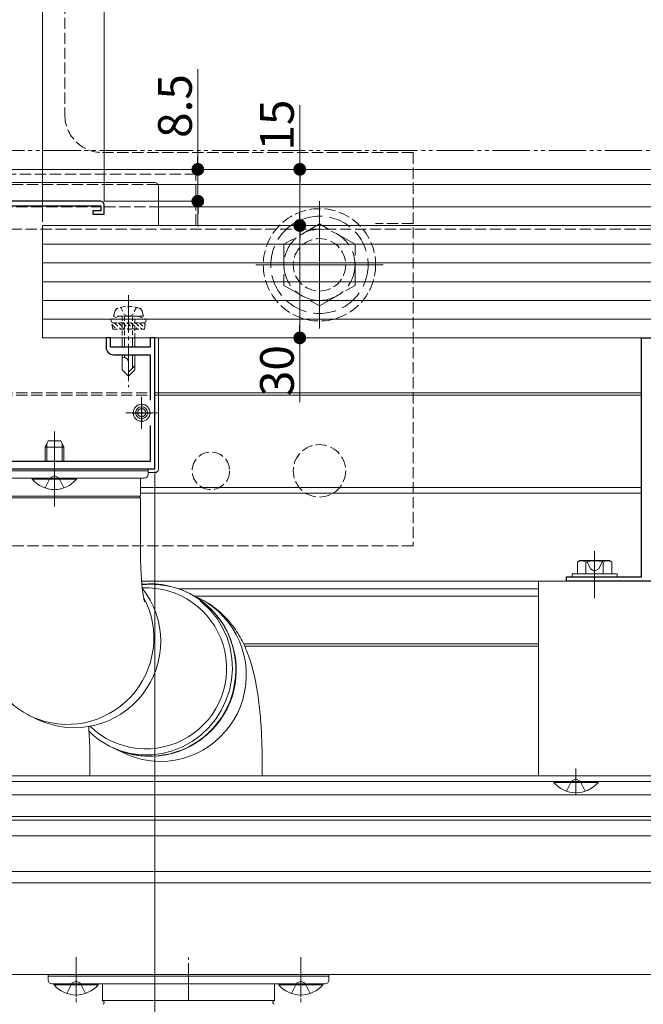
# Model space of a CAD drawing. Extents: x 0 to 1980, y 0 to 3205.
# Drawn here: x 356 to 523, y 1778 to 2041 of the extents above; entities that cross this region are included whole.
import ezdxf

# ---------------------------------------------------------------- set-up
doc = ezdxf.new("R2010")
doc.units = 0
for name, pattern in [('HIDDEN', [9.525, 6.35, -3.175]), ('YCENTER_1', [13, 10, -1, 1, -1]), ('YDIVIDE_1', [15, 10, -1, 1, -1, 1, -1]), ('YHIDDEN_1', [4, 3, -1])]:
    doc.linetypes.add(name, pattern=pattern)
for name, color, linetype, lineweight in [('YKK_11', 7, 'CONTINUOUS', 30), ('YKK_12', 2, 'CONTINUOUS', 13), ('YKK_13', 4, 'CONTINUOUS', 13), ('YKK_D', 6, 'CONTINUOUS', 13)]:
    doc.layers.add(name, color=color, linetype=linetype, lineweight=lineweight)
doc.styles.get("Standard").update_dxf_attribs({"font": 'txt', "bigfont": 'BIGFONT'})

msp = doc.modelspace()

# ---------------------------------------------------------------- linework, layer by layer
at = {"layer": 'YKK_11', "color": 0, "linetype": 'ByBlock', "lineweight": -2, "ltscale": 0.5}
for p, q in [((378, 1992.54), (339, 1992.54)), ((340.2, 1991.34), (378.1, 1991.34)), ((378.1, 1991.34), (378.1, 1989.94)), ((379, 1989.04), (379, 1991.54)), ((378.1, 1989.94), (376, 1989.94)), ((376, 1989.94), (376, 1989.04)), ((376, 1989.04), (379, 1989.04)), ((380.7, 1956.04), (379.5, 1956.04)), ((379.5, 1956.04), (379.5, 1953.54)), ((380.7, 1953.54), (380.7, 1956.04)), ((392.5, 1956.04), (391.3, 1956.04)), ((391.3, 1956.04), (391.3, 1953.54)), ((392.5, 1921.04), (392.5, 1956.04)), ((522.5, 1892.24), (522.5, 1956.04)), ((522.5, 1956.04), (534.54, 1956.04)), ((391.3, 1953.54), (380.7, 1953.54)), ((381.5, 1951.54), (391.3, 1951.54)), ((391.3, 1951.54), (391.3, 1939.44)), ((391.3, 1932.64), (391.3, 1923.04)), ((391.3, 1923.04), (341.33, 1923.04)), ((340.5, 1921.04), (392.5, 1921.04)), ((502.5, 1891.04), (502.5, 1892.24)), ((502.5, 1892.24), (509.54, 1892.24)), ((567.5, 1891.04), (502.5, 1891.04)), ((509.54, 1892.24), (509.73, 1892.12)), ((509.73, 1892.12), (510.27, 1892.12)), ((510.27, 1892.12), (510.46, 1892.24)), ((510.46, 1892.24), (522.5, 1892.24))]:
    msp.add_line(p, q, dxfattribs=at)
at = {"layer": 'YKK_11', "color": 2, "ltscale": 0.5}
for p, q in [((389, 1938.54), (389, 1933.54)), ((386.5, 1936.04), (391.5, 1936.04))]:
    msp.add_line(p, q, dxfattribs=at)
at = {"layer": 'YKK_11', "color": 0, "linetype": 'ByBlock', "lineweight": -2, "ltscale": 0.5}
for centre, radius, start, end in [((378, 1991.54), 1, 0, 90), ((381.5, 1953.54), 2, 180, 270)]:
    msp.add_arc(centre, radius, start, end, dxfattribs=at)
at = {"layer": 'YKK_12'}
for p, q in [((343.5, 2001.04), (1636.5, 2001.04)), ((393.37, 1997.04), (1586.63, 1997.04)), ((393.5, 1991.04), (1586.5, 1991.04)), ((436.5, 1992.54), (436.5, 1958.54)), ((436.5, 1992.54), (436.5, 1958.54)), ((453.5, 1975.54), (419.5, 1975.54)), ((419.5, 1975.54), (453.5, 1975.54)), ((393.5, 1941.34), (522.5, 1941.34)), ((393.5, 1940.74), (522.5, 1940.74)), ((389, 1940.29), (389, 1931.79)), ((393.25, 1936.04), (384.75, 1936.04)), ((388.7, 1916.04), (522.5, 1916.04)), ((388.7, 1914.54), (522.5, 1914.54)), ((510, 1899.04), (510, 1886.54)), ((388.99, 1891.04), (1591.01, 1891.04)), ((398.94, 1889.04), (495, 1889.04)), ((403.3, 1887.04), (495, 1887.04)), ((416.22, 1874.34), (495, 1874.34)), ((416.5, 1873.74), (495, 1873.74)), ((1638.5, 1839.04), (341.5, 1839.04)), ((1638.5, 1837.54), (341.5, 1837.54)), ((1638.5, 1834.04), (341.5, 1834.04)), ((341.5, 1828.24), (1638.5, 1828.24)), ((341.5, 1827.24), (1638.5, 1827.24)), ((1638.5, 1823.04), (341.5, 1823.04)), ((1638.5, 1813.54), (341.5, 1813.54)), ((1638.5, 1810.54), (341.5, 1810.54)), ((1638.5, 1786.04), (341.5, 1786.04))]:
    msp.add_line(p, q, dxfattribs=at)
at = {"layer": 'YKK_12', "linetype": 'YHIDDEN_1'}
for p, q in [((393.37, 1997.04), (343.5, 1997.04)), ((343.5, 1991.04), (378.1, 1991.04)), ((379, 1991.04), (393.5, 1991.04)), ((350, 1985.04), (1630, 1985.04)), ((343.5, 1941.34), (391.3, 1941.34)), ((343.5, 1940.74), (391.3, 1940.74)), ((392.5, 1941.34), (393.5, 1941.34)), ((392.5, 1940.74), (393.5, 1940.74))]:
    msp.add_line(p, q, dxfattribs=at)
at = {"layer": 'YKK_12', "linetype": 'YCENTER_1'}
for p, q in [((385.5, 1967.44), (385.5, 1942.84)), ((365.7, 1915.04), (365.7, 1929.04)), ((505, 1834.04), (505, 1841.04)), ((371.5, 1790.63), (371.5, 1778.52)), ((401.5, 1779.04), (401.5, 1790.54)), ((431.5, 1790.63), (431.5, 1778.52)), ((371.5, 1780.04), (371.5, 1787.04)), ((431.5, 1780.04), (431.5, 1787.04))]:
    msp.add_line(p, q, dxfattribs=at)
at = {"layer": 'YKK_12', "ltscale": 0.5}
msp.add_line((365.7, 1931.04), (365.7, 1911.04), dxfattribs=at)
at = {"layer": 'YKK_13', "linetype": 'YHIDDEN_1'}
for p, q in [((368.5, 2045.54), (368.5, 2015.54)), ((461.5, 2005.54), (378.5, 2005.54)), ((461.5, 2005.54), (461.5, 1900.54)), ((403.5, 1999.74), (343.5, 1999.74)), ((403.5, 1986.04), (403.5, 1999.74)), ((461.5, 1986.54), (451.5, 1986.54)), ((363.2, 1915.95), (364.56, 1918.67)), ((365.7, 1919.28), (364.56, 1918.67)), ((365.7, 1919.28), (366.85, 1918.67)), ((368.2, 1915.95), (366.85, 1918.67)), ((461.5, 1900.54), (352.5, 1900.54)), ((507.8, 1896.54), (508.85, 1894.38)), ((512.2, 1896.54), (511.15, 1894.38)), ((508.85, 1894.38), (510, 1893.77)), ((511.15, 1894.38), (510, 1893.77)), ((505, 1838.28), (503.86, 1837.67)), ((505, 1838.28), (506.14, 1837.67)), ((502.5, 1834.95), (503.86, 1837.67)), ((507.5, 1834.95), (506.14, 1837.67)), ((369, 1780.95), (370.36, 1783.67)), ((371.5, 1784.28), (370.36, 1783.67)), ((371.5, 1784.28), (372.64, 1783.67)), ((374, 1780.95), (372.64, 1783.67)), ((429, 1780.95), (430.36, 1783.67)), ((431.5, 1784.28), (430.36, 1783.67)), ((431.5, 1784.28), (432.64, 1783.67)), ((434, 1780.95), (432.64, 1783.67))]:
    msp.add_line(p, q, dxfattribs=at)
at = {"layer": 'YKK_13'}
for p, q in [((392.5, 1997.54), (342.5, 1997.54)), ((393.5, 1996.54), (393.5, 1986.04)), ((362.5, 1986.04), (362.5, 1956.04)), ((1617.5, 1986.04), (362.5, 1986.04)), ((1617.5, 1981.04), (362.5, 1981.04)), ((1617.5, 1976.04), (362.5, 1976.04)), ((1617.5, 1971.04), (362.5, 1971.04)), ((1617.5, 1966.04), (362.5, 1966.04)), ((1617.5, 1961.04), (362.5, 1961.04)), ((1617.5, 1956.04), (362.5, 1956.04)), ((383.8, 1956.04), (383.8, 1953.54)), ((384.4, 1956.04), (384.4, 1953.54)), ((386.6, 1956.04), (386.6, 1953.54)), ((387.2, 1953.54), (387.2, 1956.04)), ((393.5, 1956.04), (393.5, 1921.04)), ((383.8, 1951.54), (383.8, 1947.54)), ((384.4, 1951.54), (384.4, 1950.84)), ((386.6, 1951.54), (386.6, 1947.94)), ((387.2, 1947.54), (387.2, 1951.54)), ((384.17, 1950.84), (383.8, 1950.84)), ((385.5, 1945.84), (385.5, 1949.5)), ((387.2, 1948.54), (385.5, 1946.84)), ((383.8, 1947.54), (385.5, 1945.84)), ((387.2, 1947.54), (385.5, 1945.84)), ((392.5, 1920.04), (390.7, 1920.04)), ((342.7, 1918.54), (388.3, 1918.54)), ((388.3, 1918.54), (388.7, 1918.54)), ((388.7, 1913.79), (388.7, 1918.54)), ((388.7, 1913.79), (342.7, 1913.79)), ((342.7, 1913.29), (388.3, 1913.29)), ((388.3, 1913.29), (388.7, 1913.29)), ((388.7, 1898.54), (388.7, 1913.29)), ((506, 1896.54), (505.38, 1896.18)), ((505.38, 1893.04), (505.38, 1896.18)), ((514, 1896.54), (506, 1896.54)), ((507.69, 1893.04), (507.69, 1896.18)), ((512.31, 1893.04), (512.31, 1896.18)), ((514, 1896.54), (514.62, 1896.18)), ((514.62, 1893.04), (514.62, 1896.18)), ((575, 1891.04), (495, 1891.04)), ((495, 1891.04), (495, 1839.04)), ((516, 1893.04), (504, 1893.04)), ((504, 1893.04), (504, 1892.24)), ((504, 1892.24), (516, 1892.24)), ((514.62, 1893.04), (505.38, 1893.04)), ((512.5, 1893.04), (507.5, 1893.04)), ((516, 1892.24), (516, 1893.04)), ((405.34, 1885.23), (404.6, 1885.84)), ((407.38, 1883.26), (405.34, 1885.23)), ((409.15, 1881.05), (407.38, 1883.26)), ((410.64, 1878.62), (409.15, 1881.05)), ((411.8, 1876.01), (410.64, 1878.62)), ((412.63, 1873.28), (411.8, 1876.01)), ((413.12, 1870.45), (412.63, 1873.28)), ((413.25, 1867.58), (413.12, 1870.45)), ((413.03, 1864.71), (413.25, 1867.58)), ((412.45, 1861.88), (413.03, 1864.71)), ((411.53, 1859.15), (412.45, 1861.88)), ((410.28, 1856.54), (411.53, 1859.15)), ((408.72, 1854.11), (410.28, 1856.54)), ((359.73, 1854.84), (361.57, 1853.97)), ((406.87, 1851.9), (408.72, 1854.11)), ((404.77, 1849.93), (406.87, 1851.9)), ((402.45, 1848.23), (404.77, 1849.93)), ((380.77, 1846.82), (383.31, 1845.79)), ((381.76, 1846.34), (384.48, 1845.05)), ((397.28, 1845.79), (399.94, 1846.85)), ((399.94, 1846.85), (402.45, 1848.23)), ((383.31, 1845.79), (386.05, 1845.07)), ((386.05, 1845.07), (388.86, 1844.71)), ((388.86, 1844.71), (391.7, 1844.71)), ((391.7, 1844.71), (394.52, 1845.07)), ((394.52, 1845.07), (397.28, 1845.79)), ((375.2, 1842.92), (375.2, 1839.04)), ((421.2, 1839.04), (421.2, 1842.92)), ((575, 1839.04), (495, 1839.04)), ((364, 1786.04), (439, 1786.04)), ((364, 1785.54), (364, 1786.04)), ((364, 1785.54), (439, 1785.54)), ((364, 1784.54), (364, 1785.54)), ((439, 1786.04), (439, 1785.54)), ((439, 1785.54), (439, 1784.54)), ((365, 1783.54), (438, 1783.54)), ((378.5, 1783.54), (424.5, 1783.54)), ((378.5, 1783.54), (378.5, 1779.21)), ((424.5, 1783.54), (424.5, 1779.21))]:
    msp.add_line(p, q, dxfattribs=at)
at = {"layer": 'YKK_13', "linetype": 'YHIDDEN_1', "ltscale": 2}
for p, q in [((436.5, 1986.51), (427, 1981.02)), ((446, 1981.02), (436.5, 1986.51)), ((427, 1981.02), (427, 1970.05)), ((446, 1970.05), (446, 1981.02)), ((427, 1970.05), (436.5, 1964.57)), ((436.5, 1964.57), (446, 1970.05))]:
    msp.add_line(p, q, dxfattribs=at)
at = {"layer": 'YKK_13', "linetype": 'HIDDEN', "ltscale": 0.2}
for p, q in [((383, 1961.84), (380.75, 1961.02)), ((381.5, 1961.84), (381.83, 1963.09)), ((389.5, 1961.84), (381.5, 1961.84)), ((388, 1961.84), (383, 1961.84)), ((383.4, 1964.19), (384.35, 1962.24)), ((383.8, 1961.84), (383.8, 1956.04)), ((384.35, 1962.24), (385.5, 1961.63)), ((384.4, 1961.84), (384.4, 1956.04)), ((386.65, 1962.24), (385.5, 1961.63)), ((386.6, 1961.84), (386.6, 1956.04)), ((387.6, 1964.19), (386.65, 1962.24)), ((387.2, 1956.04), (387.2, 1961.84)), ((388, 1961.84), (390.25, 1961.02)), ((389.5, 1961.84), (389.17, 1963.09)), ((390.25, 1961.02), (380.75, 1961.02)), ((381.28, 1958.34), (380.75, 1961.02)), ((390.05, 1960.02), (380.95, 1960.02)), ((381.03, 1959.59), (382.29, 1958.34)), ((381.72, 1960.02), (383.41, 1958.34)), ((382.84, 1960.02), (384.53, 1958.34)), ((383.97, 1960.02), (385.66, 1958.34)), ((385.09, 1960.02), (386.78, 1958.34)), ((386.21, 1960.02), (387.9, 1958.34)), ((387.33, 1960.02), (389.02, 1958.34)), ((388.46, 1960.02), (389.79, 1958.69)), ((389.58, 1960.02), (389.98, 1959.63)), ((389.72, 1958.34), (390.25, 1961.02)), ((381.28, 1958.34), (389.72, 1958.34))]:
    msp.add_line(p, q, dxfattribs=at)
at = {"layer": 'YKK_13', "linetype": 'Continuous', "ltscale": 0.5}
for p, q in [((363.2, 1926.84), (364, 1928.54)), ((364, 1928.54), (367.4, 1928.54)), ((367.4, 1928.54), (368.2, 1926.84)), ((363.2, 1923.04), (363.2, 1926.84)), ((363.2, 1926.84), (368.2, 1926.84)), ((368.2, 1923.04), (368.2, 1926.84)), ((371.6, 1918.54), (359.8, 1918.54)), ((359.8, 1918.29), (359.8, 1918.54)), ((359.8, 1918.29), (371.6, 1918.29)), ((371.6, 1918.29), (371.6, 1918.54)), ((499.1, 1837.54), (510.9, 1837.54)), ((499.1, 1837.29), (499.1, 1837.54)), ((510.9, 1837.29), (499.1, 1837.29)), ((510.9, 1837.29), (510.9, 1837.54)), ((365.6, 1783.54), (377.4, 1783.54)), ((365.6, 1783.29), (365.6, 1783.54)), ((377.4, 1783.29), (365.6, 1783.29)), ((377.4, 1783.29), (377.4, 1783.54)), ((425.6, 1783.54), (437.4, 1783.54)), ((425.6, 1783.29), (425.6, 1783.54)), ((437.4, 1783.29), (425.6, 1783.29)), ((437.4, 1783.29), (437.4, 1783.54))]:
    msp.add_line(p, q, dxfattribs=at)
at = {"layer": 'YKK_13', "linetype": 'Continuous'}
for p, q in [((363.63, 1923.04), (363.63, 1927.76)), ((367.77, 1923.04), (367.77, 1927.76))]:
    msp.add_line(p, q, dxfattribs=at)
at = {"layer": 'YKK_13', "lineweight": 13}
for p, q in [((390.7, 1921.04), (340.7, 1921.04)), ((390.7, 1920.54), (340.7, 1920.54)), ((390.7, 1919.54), (390.7, 1921.04)), ((365.7, 1918.54), (341.7, 1918.54)), ((389.7, 1918.54), (365.7, 1918.54))]:
    msp.add_line(p, q, dxfattribs=at)
at = {"layer": 'YKK_13', "linetype": 'ByBlock'}
msp.add_line((378.6, 1779.04), (424.4, 1779.04), dxfattribs=at)
at = {"layer": 'YKK_13', "linetype": 'YHIDDEN_1'}
for centre, radius in [((436.5, 1975.54), 15), ((436.5, 1975.54), 7), ((436.5, 1920.54), 7), ((407.5, 1920.54), 5)]:
    msp.add_circle(centre, radius, dxfattribs=at)
at = {"layer": 'YKK_13', "linetype": 'YHIDDEN_1', "ltscale": 2}
for radius in [13, 9.5]:
    msp.add_circle((436.5, 1975.54), radius, dxfattribs=at)
at = {"layer": 'YKK_13'}
for radius in [2.25, 1.6, 1.1]:
    msp.add_circle((389, 1936.04), radius, dxfattribs=at)
at = {"layer": 'YKK_13', "linetype": 'YHIDDEN_1'}
msp.add_arc((378.5, 2015.54), 10, 180, 270, dxfattribs=at)
at = {"layer": 'YKK_13'}
for centre, radius, start, end in [((392.5, 1996.54), 1, 0, 90), ((384.17, 1949.5), 1.33, 0, 90), ((392.5, 1921.04), 1, 270, 0), ((392.5, 1921.04), 1, 270, 0), ((388.7, 1913.54), 0.25, 90, 270), ((506.54, 1894.49), 2.04, 55.6158, 124.3842), ((510, 1888.89), 7.64, 72.412, 107.588), ((513.46, 1894.49), 2.04, 55.6158, 124.3842), ((371.03, 1874.99), 23.06, 245.7656, 38.1436), ((390.19, 1867.78), 21.5, 225.9544, 92.7485), ((391.24, 1867.33), 23.03, 245.7175, 95.4188), ((391.55, 1867.64), 22.58, 358.7964, 96.2828), ((369.19, 1875.87), 23.06, 245.658, 28.224), ((393.9, 1865.98), 23.06, 270.1488, 67.3002), ((391.16, 1867.29), 22.96, 224.9702, 359.6851), ((393.94, 1865.04), 22.12, 244.6604, 270.0327), ((365, 1784.54), 1, 180, 270), ((438, 1784.54), 1, 270, 0), ((378.7, 1779.21), 0.2, 180, 253.3985), ((378.5, 1778.54), 0.5, 286.6015, 73.3985), ((424.5, 1778.54), 0.5, 106.6015, 253.3985), ((424.3, 1779.21), 0.2, 286.6015, 0)]:
    msp.add_arc(centre, radius, start, end, dxfattribs=at)
at = {"layer": 'YKK_13', "linetype": 'HIDDEN', "ltscale": 0.2}
for centre, radius, start, end in [((385.5, 1955.44), 9, 71.7652, 108.2348), ((383.09, 1962.75), 1.3, 108.2348, 165), ((387.91, 1962.75), 1.3, 15, 71.7652)]:
    msp.add_arc(centre, radius, start, end, dxfattribs=at)
at = {"layer": 'YKK_13', "linetype": 'Continuous', "ltscale": 0.5}
for centre in [(365.7, 1923.24), (505, 1842.24), (371.5, 1788.24), (431.5, 1788.24)]:
    msp.add_arc(centre, 7.7, 219.9831, 320.0169, dxfattribs=at)
at = {"layer": 'YKK_13', "lineweight": 13}
msp.add_arc((389.7, 1919.54), 1, 270, 0, dxfattribs=at)
at = {"layer": 'YKK_13'}
for points, knots in [([(342.7, 1898.54), (342.7, 1897.98), (342.71, 1896.36), (342.77, 1893.68), (342.91, 1890.53), (343.12, 1887.41), (343.41, 1884.34), (343.79, 1881.28), (344.29, 1878.18), (344.96, 1874.9), (345.79, 1871.88), (346.76, 1869.16), (347.74, 1866.93), (348.87, 1864.83), (350.18, 1862.82), (351.7, 1860.9), (353.42, 1859.1), (355.34, 1857.47), (357.44, 1856.01), (358.96, 1855.23), (359.73, 1854.84)], [0, 0, 0, 0, 0.0307809, 0.0892414, 0.1480056, 0.2074675, 0.2681697, 0.3309257, 0.3971274, 0.4695012, 0.5539767, 0.6109243, 0.6627523, 0.7118806, 0.7599262, 0.8077351, 0.8556186, 0.9036345, 0.9517631, 1, 1, 1, 1]), ([(389.75, 1885.55), (389.75, 1885.54), (389.77, 1885.5), (389.72, 1885.67), (389.63, 1886.09), (389.49, 1886.82), (389.34, 1887.83), (389.17, 1889.13), (389.01, 1890.7), (388.88, 1892.5), (388.78, 1894.49), (388.71, 1896.52), (388.7, 1897.89), (388.7, 1898.54)], [0, 0, 0, 0, 0.0074364, 0.0821794, 0.1619204, 0.2481163, 0.3413985, 0.44163, 0.5480792, 0.6596669, 0.7751947, 0.8934941, 1, 1, 1, 1]), ([(421.2, 1842.92), (421.2, 1843.48), (421.2, 1845.1), (421.13, 1847.78), (420.99, 1850.93), (420.78, 1854.05), (420.49, 1857.12), (420.11, 1860.18), (419.62, 1863.28), (418.94, 1866.56), (418.11, 1869.58), (417.14, 1872.3), (416.16, 1874.53), (415.03, 1876.63), (413.72, 1878.64), (412.21, 1880.56), (410.48, 1882.36), (408.56, 1883.99), (406.46, 1885.45), (404.94, 1886.23), (404.18, 1886.62)], [0, 0, 0, 0, 0.030781, 0.089241, 0.148006, 0.207467, 0.26817, 0.330926, 0.397127, 0.469501, 0.553977, 0.610924, 0.662752, 0.711881, 0.759926, 0.807735, 0.855619, 0.903635, 0.951763, 1, 1, 1, 1]), ([(374.85, 1852.26), (374.88, 1851.7), (374.91, 1851.14), (374.94, 1850.58), (375.01, 1849.36), (375.07, 1848.14), (375.12, 1846.9), (375.15, 1846.23), (375.19, 1844.91), (375.2, 1843.57), (375.2, 1842.92)], [-0.394726, -0.394726, -0.394726, -0.394726, -0.140313, -0.140313, -0.140313, 0.417614, 0.417614, 0.417614, 0.718304, 1, 1, 1, 1])]:
    msp.add_open_spline(points, degree=3, knots=knots, dxfattribs=at)
at = {"layer": 'YKK_D'}
for p, q in [((379, 1992.54), (379, 2154.04)), ((362.5, 1987.04), (362.5, 2134.04)), ((404, 2004.44), (404, 2027.84)), ((431.24, 2001.04), (431.24, 2018.2)), ((343.2, 2001.04), (405, 2001.04)), ((343.2, 2001.04), (432.24, 2001.04)), ((404, 1992.54), (404, 2001.04)), ((431.24, 1989.44), (431.24, 1997.64)), ((379, 1992.54), (405, 1992.54)), ((404, 1989.14), (404, 1985.74)), ((394.5, 1986.04), (432.24, 1986.04)), ((394.5, 1986.04), (432.24, 1986.04)), ((431.24, 1982.64), (431.24, 1959.44)), ((394.5, 1956.04), (432.24, 1956.04)), ((431.24, 1956.04), (431.24, 1938.88)), ((392.5, 1920.34), (392.5, 1717.04))]:
    msp.add_line(p, q, dxfattribs=at)
at = {"layer": 'YKK_D', "linetype": 'YDIVIDE_1'}
msp.add_line((1737.72, 2006.04), (235.99, 2006.04), dxfattribs=at)
at = {"layer": 'YKK_D', "linetype": 'ByBlock', "lineweight": -2}
for p, q in [((404, 2002.74), (404, 2004.44)), ((431.24, 1999.34), (431.24, 1997.64)), ((404, 1990.84), (404, 1989.14)), ((431.24, 1987.74), (431.24, 1989.44)), ((431.24, 1984.34), (431.24, 1982.64)), ((431.24, 1957.74), (431.24, 1959.44))]:
    msp.add_line(p, q, dxfattribs=at)
at = {"layer": 'YKK_D', "linetype": 'ByBlock', "const_width": 1.7}
for points in [[(404, 2001.89, 1), (404, 2000.19, 1)], [(431.24, 2000.19, 1), (431.24, 2001.89, 1)], [(404, 1991.69, 1), (404, 1993.39, 1)], [(431.24, 1986.89, 1), (431.24, 1985.19, 1)], [(431.24, 1985.19, 1), (431.24, 1986.89, 1)], [(431.24, 1956.89, 1), (431.24, 1955.19, 1)]]:
    msp.add_lwpolyline(points, format="xyb", close=True, dxfattribs=at)

# ---------------------------------------------------------------- texts
at = {"layer": 'YKK_D'}
for s, p in [('8.5', (402.4, 2009.44)), ('15', (429.64, 2006.04)), ('30', (429.64, 1940.48))]:
    msp.add_text(s, height=9, rotation=90, dxfattribs=at).set_placement(p)

doc.saveas('drawing.dxf')
